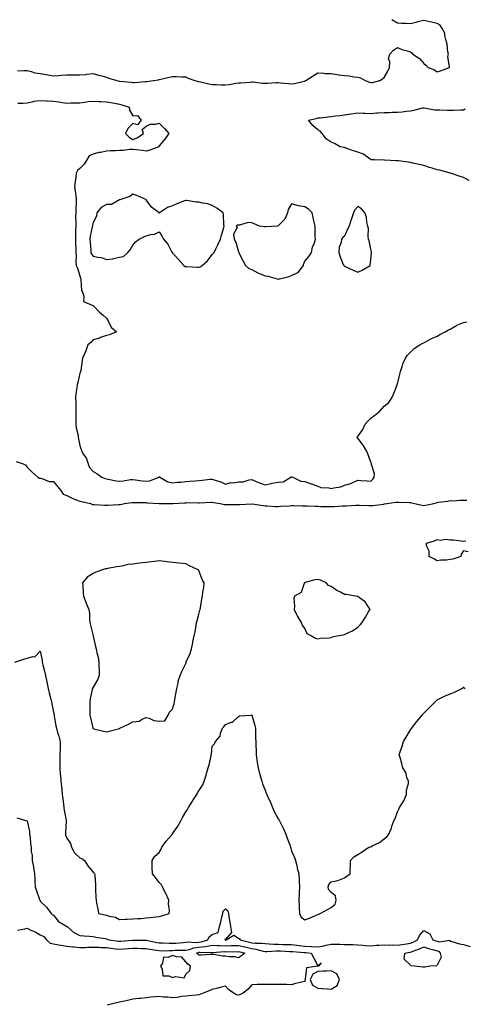
# Model space of a CAD drawing. Units: inches. Extents: x 942083 to 944723, y 7245098 to 7247738.
# Drawn here: x 943502 to 943839, y 7246993 to 7247738 of the extents above; entities that cross this region are included whole.
import ezdxf

# ---------------------------------------------------------------- set-up
doc = ezdxf.new("R2010")
doc.units = ezdxf.units.IN
doc.header["$MEASUREMENT"] = 0
doc.layers.add('Contour_94207245', color=7, linetype='Continuous', true_color=0x9d3aca)

msp = doc.modelspace()

# ---------------------------------------------------------------- linework, layer by layer
at = {"layer": 'Contour_94207245'}
for points in [[(943500.72, 7247699.25, 3229), (943505.74, 7247699.61, 3229), (943508.05, 7247699.61, 3229), (943511.07, 7247698.9, 3229), (943514.02, 7247697.89, 3229), (943518.05, 7247697.19, 3229), (943522.59, 7247696.46, 3229), (943523.7, 7247696.27, 3229), (943528.05, 7247695.54, 3229), (943532.03, 7247695.9, 3229), (943533.96, 7247696.01, 3229), (943538.05, 7247696.41, 3229), (943542.44, 7247696.31, 3229), (943543.69, 7247696.28, 3229), (943548.05, 7247696.18, 3229), (943552.79, 7247696.66, 3229), (943553.3, 7247696.67, 3229), (943558.05, 7247697.22, 3229), (943562.15, 7247696.02, 3229), (943564.56, 7247695.41, 3229), (943568.05, 7247694.44, 3229), (943569.95, 7247693.82, 3229), (943575.82, 7247691.92, 3229), (943577.68, 7247691.55, 3229), (943578.05, 7247691.46, 3229), (943578.58, 7247691.39, 3229), (943586.86, 7247690.73, 3229), (943588.05, 7247690.52, 3229), (943589.37, 7247690.6, 3229), (943597.39, 7247691.26, 3229), (943598.05, 7247691.3, 3229), (943598.64, 7247691.33, 3229), (943603.63, 7247691.92, 3229), (943607.38, 7247692.59, 3229), (943608.05, 7247692.8, 3229), (943609.18, 7247693.05, 3229), (943615.53, 7247694.44, 3229), (943618.05, 7247695, 3229), (943621.03, 7247694.9, 3229), (943625.18, 7247694.79, 3229), (943628.05, 7247694.68, 3229), (943629.99, 7247693.86, 3229), (943634.96, 7247691.92, 3229), (943637.38, 7247691.25, 3229), (943638.05, 7247691.12, 3229), (943639.08, 7247690.89, 3229), (943645.59, 7247689.46, 3229), (943648.05, 7247688.92, 3229), (943651.09, 7247688.88, 3229), (943654.93, 7247688.8, 3229), (943658.05, 7247688.79, 3229), (943660.88, 7247689.09, 3229), (943666.01, 7247689.88, 3229), (943668.05, 7247690.11, 3229), (943669.73, 7247690.24, 3229), (943676.98, 7247690.85, 3229), (943678.05, 7247690.92, 3229), (943679.09, 7247690.88, 3229), (943686.19, 7247690.06, 3229), (943688.05, 7247689.98, 3229), (943689.93, 7247690.04, 3229), (943696.5, 7247690.37, 3229), (943698.05, 7247690.43, 3229), (943699.71, 7247690.26, 3229), (943705.76, 7247689.63, 3229), (943708.05, 7247689.41, 3229), (943710.23, 7247689.74, 3229), (943717.6, 7247691.47, 3229), (943718.05, 7247691.55, 3229), (943718.3, 7247691.67, 3229), (943718.84, 7247691.92, 3229), (943724.33, 7247695.64, 3229), (943728.05, 7247697.73, 3229), (943732.35, 7247697.62, 3229), (943733.52, 7247697.39, 3229), (943738.05, 7247697.31, 3229), (943742.58, 7247696.45, 3229), (943743.56, 7247696.41, 3229), (943748.05, 7247695.75, 3229), (943751.67, 7247695.54, 3229), (943755.31, 7247694.66, 3229), (943758.05, 7247694.43, 3229), (943760.1, 7247693.97, 3229), (943763.6, 7247691.92, 3229), (943766.99, 7247690.86, 3229), (943768.05, 7247690.54, 3229), (943769.37, 7247690.6, 3229), (943774.82, 7247691.92, 3229), (943776.79, 7247693.18, 3229), (943778.05, 7247694.38, 3229), (943780.91, 7247699.06, 3229), (943781.99, 7247701.92, 3229), (943782.34, 7247706.21, 3229), (943781.28, 7247708.69, 3229), (943782.3, 7247711.92, 3229), (943785.09, 7247714.88, 3229), (943788.05, 7247716.84, 3229), (943791.47, 7247715.34, 3229), (943795.5, 7247714.47, 3229), (943798.05, 7247713.67, 3229), (943799, 7247712.87, 3229), (943799.78, 7247711.92, 3229), (943804.68, 7247708.55, 3229), (943808.05, 7247704.8, 3229), (943809.68, 7247703.55, 3229), (943811.34, 7247701.92, 3229), (943816.17, 7247700.04, 3229), (943818.05, 7247698.6, 3229), (943820.74, 7247699.23, 3229), (943827.36, 7247701.92, 3229), (943827.58, 7247702.39, 3229), (943826.3, 7247710.17, 3229), (943826.62, 7247711.92, 3229), (943826.23, 7247713.74, 3229), (943825.63, 7247719.5, 3229), (943824.92, 7247721.92, 3229), (943823.86, 7247726.11, 3229), (943823.84, 7247727.71, 3229), (943821.75, 7247731.92, 3229), (943820.24, 7247734.11, 3229), (943818.05, 7247735.01, 3229), (943813.95, 7247736.02, 3229), (943812.63, 7247736.5, 3229), (943808.05, 7247737.29, 3229), (943803.54, 7247736.43, 3229), (943802.05, 7247735.92, 3229), (943798.05, 7247734.92, 3229), (943794.76, 7247735.21, 3229), (943791.19, 7247735.06, 3229), (943788.05, 7247735.42, 3229), (943783.95, 7247737.82, 3229), (943783.89, 7247738, 3229)], [(943500.99, 7247674.86, 3228), (943505.05, 7247674.92, 3228), (943508.05, 7247675.04, 3228), (943511.93, 7247675.8, 3228), (943513.55, 7247676.42, 3228), (943518.05, 7247676.96, 3228), (943522.86, 7247676.73, 3228), (943523.27, 7247676.7, 3228), (943528.05, 7247676.44, 3228), (943532.02, 7247675.89, 3228), (943534.52, 7247675.45, 3228), (943538.05, 7247674.92, 3228), (943541.12, 7247674.99, 3228), (943544.96, 7247675.01, 3228), (943548.05, 7247675.07, 3228), (943551.65, 7247675.52, 3228), (943553.98, 7247675.99, 3228), (943558.05, 7247676.41, 3228), (943562.27, 7247676.14, 3228), (943563.89, 7247676.08, 3228), (943568.05, 7247675.82, 3228), (943571.37, 7247675.24, 3228), (943575.4, 7247674.57, 3228), (943578.05, 7247674.12, 3228), (943579.84, 7247673.71, 3228), (943585.29, 7247671.92, 3228), (943585.6, 7247669.47, 3228), (943588.05, 7247665.39, 3228), (943591.59, 7247665.46, 3228), (943594.38, 7247661.92, 3228), (943591.44, 7247658.53, 3228), (943588.05, 7247659.47, 3228), (943584.29, 7247655.68, 3228), (943582.41, 7247651.92, 3228), (943585.2, 7247649.07, 3228), (943588.05, 7247647.43, 3228), (943591.29, 7247648.68, 3228), (943596.13, 7247651.92, 3228), (943595.01, 7247654.96, 3228), (943598.05, 7247657.51, 3228), (943601.1, 7247658.87, 3228), (943605.14, 7247659.01, 3228), (943608.05, 7247659.72, 3228), (943611.93, 7247655.8, 3228), (943615.21, 7247651.92, 3228), (943612.27, 7247647.7, 3228), (943608.05, 7247642.65, 3228), (943607.7, 7247642.27, 3228), (943607.78, 7247641.92, 3228), (943600.79, 7247639.18, 3228), (943598.05, 7247638.65, 3228), (943595.24, 7247639.11, 3228), (943590.45, 7247639.52, 3228), (943588.05, 7247639.87, 3228), (943585.87, 7247639.74, 3228), (943580.84, 7247639.13, 3228), (943578.05, 7247639, 3228), (943574.91, 7247638.78, 3228), (943571.22, 7247638.75, 3228), (943568.05, 7247638.49, 3228), (943563.76, 7247637.63, 3228), (943562.45, 7247637.52, 3228), (943558.05, 7247636.34, 3228), (943554.92, 7247635.05, 3228), (943553.31, 7247631.92, 3228), (943551.34, 7247628.63, 3228), (943548.05, 7247625.38, 3228), (943546.17, 7247623.8, 3228), (943545.3, 7247621.92, 3228), (943544.91, 7247618.78, 3228), (943544.33, 7247615.64, 3228), (943543.94, 7247611.92, 3228), (943544.41, 7247608.28, 3228), (943544.83, 7247605.14, 3228), (943545.25, 7247601.92, 3228), (943545.23, 7247599.1, 3228), (943544.83, 7247595.14, 3228), (943544.81, 7247591.92, 3228), (943544.68, 7247588.55, 3228), (943544.95, 7247585.02, 3228), (943544.81, 7247581.92, 3228), (943544.7, 7247578.57, 3228), (943544.8, 7247575.17, 3228), (943544.68, 7247571.92, 3228), (943544.68, 7247568.55, 3228), (943544.94, 7247565.03, 3228), (943544.94, 7247561.92, 3228), (943545.07, 7247558.94, 3228), (943545.03, 7247554.94, 3228), (943545.15, 7247551.92, 3228), (943546.14, 7247550.01, 3228), (943548.05, 7247544.19, 3228), (943548.56, 7247542.43, 3228), (943548.61, 7247541.92, 3228), (943548.83, 7247541.14, 3228), (943549.23, 7247533.1, 3228), (943549.88, 7247531.92, 3228), (943551.03, 7247528.94, 3228), (943550.82, 7247524.69, 3228), (943557.29, 7247521.92, 3228), (943557.86, 7247521.73, 3228), (943558.05, 7247521.71, 3228), (943562.85, 7247516.72, 3228), (943565.85, 7247514.12, 3228), (943568.05, 7247512.18, 3228), (943568.2, 7247512.07, 3228), (943568.38, 7247511.92, 3228), (943568.9, 7247511.07, 3228), (943571.59, 7247505.46, 3228), (943575.68, 7247501.92, 3228), (943570.3, 7247499.67, 3228), (943568.05, 7247499.2, 3228), (943563.69, 7247497.56, 3228), (943562.81, 7247497.16, 3228), (943558.05, 7247495.75, 3228), (943556.17, 7247493.8, 3228), (943554.12, 7247491.92, 3228), (943552.46, 7247487.51, 3228), (943551.41, 7247485.28, 3228), (943549.94, 7247481.92, 3228), (943549.7, 7247480.27, 3228), (943548.62, 7247472.49, 3228), (943548.53, 7247471.92, 3228), (943548.41, 7247471.56, 3228), (943548.05, 7247470.61, 3228), (943546.34, 7247463.63, 3228), (943545.96, 7247461.92, 3228), (943545.75, 7247459.62, 3228), (943545.06, 7247454.91, 3228), (943544.8, 7247451.92, 3228), (943544.84, 7247448.71, 3228), (943544.92, 7247445.05, 3228), (943544.95, 7247441.92, 3228), (943544.94, 7247438.81, 3228), (943545.05, 7247434.92, 3228), (943545.04, 7247431.92, 3228), (943545.29, 7247429.16, 3228), (943546.59, 7247423.38, 3228), (943546.75, 7247421.92, 3228), (943546.99, 7247420.86, 3228), (943548.05, 7247415.92, 3228), (943548.89, 7247412.76, 3228), (943549.13, 7247411.92, 3228), (943550.84, 7247409.13, 3228), (943552.67, 7247406.54, 3228), (943554.37, 7247401.92, 3228), (943555.39, 7247399.26, 3228), (943558.05, 7247396.18, 3228), (943560.79, 7247394.66, 3228), (943564.59, 7247391.92, 3228), (943567.01, 7247390.88, 3228), (943568.05, 7247390.71, 3228), (943569.51, 7247390.46, 3228), (943575.34, 7247389.21, 3228), (943578.05, 7247388.8, 3228), (943580.95, 7247389.02, 3228), (943586.17, 7247390.05, 3228), (943588.05, 7247390.23, 3228), (943589.98, 7247389.99, 3228), (943595.2, 7247389.07, 3228), (943598.05, 7247388.77, 3228), (943600.82, 7247389.15, 3228), (943607.62, 7247391.92, 3228), (943607.84, 7247392.13, 3228), (943608.05, 7247392.13, 3228), (943608.19, 7247392.06, 3228), (943608.35, 7247391.92, 3228), (943614.6, 7247388.47, 3228), (943618.05, 7247387.71, 3228), (943621.93, 7247388.04, 3228), (943624.34, 7247388.21, 3228), (943628.05, 7247388.52, 3228), (943631.17, 7247388.8, 3228), (943635.3, 7247389.17, 3228), (943638.05, 7247389.41, 3228), (943640.34, 7247389.63, 3228), (943646.44, 7247390.31, 3228), (943648.05, 7247390.46, 3228), (943650.35, 7247389.62, 3228), (943654.54, 7247388.41, 3228), (943658.05, 7247386.73, 3228), (943662.16, 7247387.81, 3228), (943663.84, 7247387.71, 3228), (943668.05, 7247388.37, 3228), (943671.47, 7247388.5, 3228), (943676.02, 7247389.89, 3228), (943678.05, 7247390.03, 3228), (943681.25, 7247388.72, 3228), (943683.71, 7247387.58, 3228), (943688.05, 7247386.1, 3228), (943692.76, 7247387.21, 3228), (943693.4, 7247387.27, 3228), (943698.05, 7247388.14, 3228), (943701.61, 7247388.36, 3228), (943707.52, 7247391.92, 3228), (943707.86, 7247392.11, 3228), (943708.05, 7247392.23, 3228), (943708.38, 7247392.25, 3228), (943708.97, 7247391.92, 3228), (943715.12, 7247388.99, 3228), (943718.05, 7247388.67, 3228), (943723, 7247386.87, 3228), (943723.15, 7247386.82, 3228), (943728.05, 7247385.17, 3228), (943730.17, 7247384.04, 3228), (943736.14, 7247383.83, 3228), (943738.05, 7247383.32, 3228), (943739.97, 7247383.84, 3228), (943745.3, 7247384.67, 3228), (943748.05, 7247385.75, 3228), (943752.86, 7247387.11, 3228), (943753.77, 7247387.64, 3228), (943758.05, 7247389.61, 3228), (943760.55, 7247389.42, 3228), (943765.29, 7247389.16, 3228), (943768.05, 7247388.93, 3228), (943769.6, 7247390.37, 3228), (943770.58, 7247391.92, 3228), (943770.67, 7247394.54, 3228), (943768.42, 7247401.55, 3228), (943768.45, 7247401.92, 3228), (943768.48, 7247402.35, 3228), (943768.05, 7247403.38, 3228), (943765.69, 7247409.56, 3228), (943764.76, 7247411.92, 3228), (943762.29, 7247416.16, 3228), (943758.05, 7247421.36, 3228), (943757.79, 7247421.66, 3228), (943757.51, 7247421.92, 3228), (943757.75, 7247422.22, 3228), (943758.05, 7247422.59, 3228), (943761.88, 7247428.09, 3228), (943763.84, 7247431.92, 3228), (943765.72, 7247434.25, 3228), (943768.05, 7247436.55, 3228), (943771.12, 7247438.85, 3228), (943774.86, 7247441.92, 3228), (943776.37, 7247443.6, 3228), (943778.05, 7247445.52, 3228), (943781.5, 7247448.47, 3228), (943783.93, 7247451.92, 3228), (943785.22, 7247454.75, 3228), (943787.82, 7247461.69, 3228), (943787.9, 7247461.92, 3228), (943787.93, 7247462.04, 3228), (943788.05, 7247462.46, 3228), (943790.03, 7247469.94, 3228), (943790.5, 7247471.92, 3228), (943791.76, 7247475.63, 3228), (943792.31, 7247477.66, 3228), (943794.1, 7247481.92, 3228), (943795.64, 7247484.33, 3228), (943798.05, 7247486.46, 3228), (943800.76, 7247489.21, 3228), (943804.95, 7247491.92, 3228), (943806.85, 7247493.12, 3228), (943808.05, 7247493.6, 3228), (943811.72, 7247495.59, 3228), (943813.39, 7247496.58, 3228), (943818.05, 7247498.69, 3228), (943820.12, 7247499.85, 3228), (943824.22, 7247501.92, 3228), (943826.67, 7247503.3, 3228), (943828.05, 7247504, 3228), (943832.67, 7247506.54, 3228), (943833.14, 7247506.83, 3228), (943838.05, 7247508.89, 3228), (943840.57, 7247509.4, 3228)], [(943842.45, 7247616.32, 3228), (943838.05, 7247618.62, 3228), (943835.56, 7247619.43, 3228), (943828.22, 7247621.92, 3228), (943828.11, 7247621.98, 3228), (943828.05, 7247621.98, 3228), (943827.97, 7247622, 3228), (943820.21, 7247624.08, 3228), (943818.05, 7247624.46, 3228), (943814.37, 7247625.6, 3228), (943812.33, 7247626.2, 3228), (943808.05, 7247627.58, 3228), (943804.65, 7247628.52, 3228), (943800.68, 7247629.29, 3228), (943798.05, 7247629.93, 3228), (943796.27, 7247630.14, 3228), (943788.81, 7247631.16, 3228), (943788.05, 7247631.26, 3228), (943787.41, 7247631.28, 3228), (943778.26, 7247631.71, 3228), (943778.05, 7247631.72, 3228), (943777.87, 7247631.74, 3228), (943770.63, 7247631.92, 3228), (943768.23, 7247632.1, 3228), (943768.05, 7247632.16, 3228), (943767.42, 7247632.55, 3228), (943762.35, 7247636.22, 3228), (943758.05, 7247637.71, 3228), (943754.96, 7247638.83, 3228), (943749.05, 7247640.92, 3228), (943748.05, 7247641.28, 3228), (943747.56, 7247641.43, 3228), (943744.89, 7247641.92, 3228), (943740.43, 7247644.3, 3228), (943738.05, 7247645.34, 3228), (943734.1, 7247647.97, 3228), (943731.12, 7247651.92, 3228), (943729.7, 7247653.57, 3228), (943728.05, 7247654.8, 3228), (943724.07, 7247657.94, 3228), (943720.84, 7247661.92, 3228), (943726.74, 7247663.23, 3228), (943728.05, 7247663.63, 3228), (943729.94, 7247663.81, 3228), (943735.46, 7247664.51, 3228), (943738.05, 7247664.75, 3228), (943741.28, 7247665.15, 3228), (943744.51, 7247665.46, 3228), (943748.05, 7247665.92, 3228), (943752.93, 7247666.8, 3228), (943753.13, 7247666.84, 3228), (943758.05, 7247667.66, 3228), (943762.58, 7247667.39, 3228), (943763.41, 7247667.28, 3228), (943768.05, 7247667.05, 3228), (943772.51, 7247667.46, 3228), (943773.62, 7247667.49, 3228), (943778.05, 7247667.86, 3228), (943782.1, 7247667.87, 3228), (943784.09, 7247667.96, 3228), (943788.05, 7247667.96, 3228), (943791.71, 7247668.26, 3228), (943794.83, 7247668.7, 3228), (943798.05, 7247668.99, 3228), (943800.51, 7247669.46, 3228), (943807.35, 7247671.22, 3228), (943808.05, 7247671.36, 3228), (943808.63, 7247671.34, 3228), (943816.06, 7247669.93, 3228), (943818.05, 7247669.88, 3228), (943820.22, 7247669.75, 3228), (943825.77, 7247669.64, 3228), (943828.05, 7247669.49, 3228), (943830.48, 7247669.49, 3228), (943836.06, 7247669.93, 3228), (943838.05, 7247669.93, 3228), (943839.45, 7247670.52, 3228)], [(943499.79, 7247403.66, 3227), (943505.11, 7247401.92, 3227), (943507.05, 7247400.92, 3227), (943508.05, 7247399.59, 3227), (943511.85, 7247395.72, 3227), (943516.27, 7247391.92, 3227), (943517.34, 7247391.21, 3227), (943518.05, 7247391.25, 3227), (943518.72, 7247391.25, 3227), (943524.82, 7247388.69, 3227), (943528.05, 7247388.7, 3227), (943530.97, 7247384.84, 3227), (943533.54, 7247381.92, 3227), (943535.27, 7247379.14, 3227), (943538.05, 7247378.04, 3227), (943542.09, 7247375.96, 3227), (943545.09, 7247374.88, 3227), (943548.05, 7247373.64, 3227), (943549.55, 7247373.42, 3227), (943555.98, 7247371.92, 3227), (943557.42, 7247371.3, 3227), (943558.05, 7247371.23, 3227), (943558.74, 7247371.23, 3227), (943566.92, 7247370.79, 3227), (943568.05, 7247370.8, 3227), (943569.13, 7247370.84, 3227), (943577.27, 7247371.14, 3227), (943578.05, 7247371.17, 3227), (943578.67, 7247371.3, 3227), (943581.65, 7247371.92, 3227), (943587.2, 7247372.77, 3227), (943588.05, 7247372.82, 3227), (943588.93, 7247372.8, 3227), (943597.29, 7247372.68, 3227), (943598.05, 7247372.66, 3227), (943598.75, 7247372.62, 3227), (943607.99, 7247371.98, 3227), (943608.11, 7247371.98, 3227), (943617.92, 7247372.05, 3227), (943618.18, 7247372.05, 3227), (943627.39, 7247372.58, 3227), (943628.05, 7247372.62, 3227), (943628.77, 7247372.64, 3227), (943637.6, 7247372.37, 3227), (943638.05, 7247372.38, 3227), (943638.54, 7247372.41, 3227), (943646.98, 7247372.99, 3227), (943648.05, 7247373.07, 3227), (943648.93, 7247372.8, 3227), (943654.09, 7247371.92, 3227), (943657.41, 7247371.28, 3227), (943658.05, 7247371.21, 3227), (943658.74, 7247371.23, 3227), (943667.35, 7247371.22, 3227), (943668.05, 7247371.24, 3227), (943668.71, 7247371.26, 3227), (943677.9, 7247371.77, 3227), (943678.05, 7247371.77, 3227), (943678.21, 7247371.76, 3227), (943686.55, 7247370.42, 3227), (943688.05, 7247370.29, 3227), (943689.69, 7247370.28, 3227), (943695.94, 7247369.81, 3227), (943698.05, 7247369.8, 3227), (943700.05, 7247369.92, 3227), (943706.43, 7247370.3, 3227), (943708.05, 7247370.39, 3227), (943709.57, 7247370.4, 3227), (943716.31, 7247370.18, 3227), (943718.05, 7247370.19, 3227), (943719.82, 7247370.15, 3227), (943726.02, 7247369.89, 3227), (943728.05, 7247369.85, 3227), (943730.13, 7247369.84, 3227), (943735.89, 7247369.76, 3227), (943738.05, 7247369.74, 3227), (943740.15, 7247369.82, 3227), (943746.24, 7247370.11, 3227), (943748.05, 7247370.19, 3227), (943749.71, 7247370.26, 3227), (943756.76, 7247370.63, 3227), (943758.05, 7247370.69, 3227), (943759.36, 7247370.61, 3227), (943766.58, 7247370.45, 3227), (943768.05, 7247370.36, 3227), (943769.51, 7247370.46, 3227), (943777.73, 7247371.6, 3227), (943778.05, 7247371.63, 3227), (943778.32, 7247371.65, 3227), (943780.32, 7247371.92, 3227), (943786.91, 7247373.06, 3227), (943788.05, 7247373.05, 3227), (943789.24, 7247373.11, 3227), (943797.34, 7247372.63, 3227), (943798.05, 7247372.68, 3227), (943798.73, 7247372.6, 3227), (943800.94, 7247371.92, 3227), (943806.88, 7247370.75, 3227), (943808.05, 7247370.54, 3227), (943809.31, 7247370.66, 3227), (943815.68, 7247371.92, 3227), (943817.44, 7247372.53, 3227), (943818.05, 7247372.72, 3227), (943819.01, 7247372.88, 3227), (943826.17, 7247373.8, 3227), (943828.05, 7247374.14, 3227), (943830.24, 7247374.11, 3227), (943835.34, 7247374.63, 3227), (943838.05, 7247374.6, 3227), (943840.54, 7247374.41, 3227)], [(943841.59, 7247335.46, 3226), (943838.05, 7247336.16, 3226), (943836.19, 7247333.78, 3226), (943836.04, 7247331.92, 3226), (943830.01, 7247329.96, 3226), (943828.05, 7247329.52, 3226), (943825.34, 7247329.21, 3226), (943820.83, 7247329.14, 3226), (943818.05, 7247328.71, 3226), (943816.13, 7247330, 3226), (943812.11, 7247331.92, 3226), (943812.18, 7247336.05, 3226), (943810.09, 7247339.88, 3226), (943810.15, 7247341.92, 3226), (943816.26, 7247343.71, 3226), (943818.05, 7247344.83, 3226), (943820.5, 7247344.37, 3226), (943825.07, 7247344.9, 3226), (943828.05, 7247344.56, 3226), (943830.53, 7247344.4, 3226), (943836.26, 7247343.71, 3226), (943838.05, 7247343.59, 3226), (943839.83, 7247343.7, 3226)], [(943498.71, 7247251.92, 3226), (943505.68, 7247254.29, 3226), (943508.05, 7247254.91, 3226), (943512.3, 7247256.17, 3226), (943513.93, 7247256.04, 3226), (943518.05, 7247260.17, 3226), (943519.55, 7247253.42, 3226), (943519.51, 7247251.92, 3226), (943519.92, 7247250.05, 3226), (943521.26, 7247245.13, 3226), (943521.89, 7247241.92, 3226), (943522.98, 7247236.99, 3226), (943523.01, 7247236.88, 3226), (943524.03, 7247231.92, 3226), (943524.85, 7247228.72, 3226), (943525.96, 7247224.01, 3226), (943526.49, 7247221.92, 3226), (943526.69, 7247220.56, 3226), (943528.05, 7247214.22, 3226), (943528.44, 7247212.31, 3226), (943528.5, 7247211.92, 3226), (943528.62, 7247211.35, 3226), (943529.87, 7247203.74, 3226), (943530.31, 7247201.92, 3226), (943531.19, 7247198.78, 3226), (943532.15, 7247196.02, 3226), (943533.1, 7247191.92, 3226), (943533, 7247186.97, 3226), (943532.97, 7247186.84, 3226), (943532.84, 7247181.92, 3226), (943532.74, 7247177.23, 3226), (943532.84, 7247176.71, 3226), (943532.79, 7247171.92, 3226), (943533.19, 7247167.06, 3226), (943533.22, 7247166.75, 3226), (943533.62, 7247161.92, 3226), (943534.12, 7247157.99, 3226), (943534.23, 7247155.74, 3226), (943534.66, 7247151.92, 3226), (943535.02, 7247148.89, 3226), (943535.64, 7247144.33, 3226), (943535.93, 7247141.92, 3226), (943536.17, 7247140.05, 3226), (943537.68, 7247132.29, 3226), (943537.73, 7247131.92, 3226), (943537.74, 7247131.61, 3226), (943537.12, 7247122.85, 3226), (943537.14, 7247121.92, 3226), (943537.18, 7247121.05, 3226), (943538.05, 7247118.87, 3226), (943540.91, 7247114.78, 3226), (943541.59, 7247111.92, 3226), (943543.9, 7247107.77, 3226), (943548.05, 7247103.85, 3226), (943549.53, 7247103.4, 3226), (943551.43, 7247101.92, 3226), (943553.96, 7247097.83, 3226), (943558.05, 7247093, 3226), (943558.76, 7247092.63, 3226), (943559.17, 7247091.92, 3226), (943559.23, 7247090.74, 3226), (943559.72, 7247083.59, 3226), (943559.81, 7247081.92, 3226), (943559.89, 7247080.08, 3226), (943560.14, 7247074.01, 3226), (943560.22, 7247071.92, 3226), (943560.62, 7247069.35, 3226), (943561.58, 7247065.45, 3226), (943562.03, 7247061.92, 3226), (943566.97, 7247060.84, 3226), (943568.05, 7247060.47, 3226), (943570.2, 7247059.77, 3226), (943575.05, 7247058.92, 3226), (943578.05, 7247057.38, 3226), (943582.42, 7247057.55, 3226), (943583.71, 7247057.58, 3226), (943588.05, 7247057.75, 3226), (943591.89, 7247058.08, 3226), (943594.26, 7247058.13, 3226), (943598.05, 7247058.42, 3226), (943601.25, 7247058.72, 3226), (943605.4, 7247059.27, 3226), (943608.05, 7247059.54, 3226), (943609.99, 7247059.98, 3226), (943615.45, 7247061.92, 3226), (943615.7, 7247064.27, 3226), (943615.07, 7247068.94, 3226), (943615.28, 7247071.92, 3226), (943612.98, 7247076.85, 3226), (943612.86, 7247077.11, 3226), (943610.57, 7247081.92, 3226), (943609.69, 7247083.56, 3226), (943608.05, 7247085.31, 3226), (943605.17, 7247089.04, 3226), (943602.86, 7247091.92, 3226), (943602.78, 7247096.65, 3226), (943602.66, 7247097.31, 3226), (943602.58, 7247101.92, 3226), (943604.71, 7247105.26, 3226), (943608.05, 7247107.92, 3226), (943609.46, 7247110.51, 3226), (943609.93, 7247111.92, 3226), (943613.35, 7247116.62, 3226), (943617.52, 7247121.39, 3226), (943617.97, 7247121.92, 3226), (943618.01, 7247121.96, 3226), (943618.05, 7247121.99, 3226), (943622.01, 7247127.96, 3226), (943624.36, 7247131.92, 3226), (943625.52, 7247134.45, 3226), (943628.05, 7247138.64, 3226), (943629.4, 7247140.57, 3226), (943630.16, 7247141.92, 3226), (943633.13, 7247146.84, 3226), (943633.39, 7247147.26, 3226), (943636.35, 7247151.92, 3226), (943636.97, 7247153, 3226), (943638.05, 7247154.65, 3226), (943640.91, 7247159.06, 3226), (943642.04, 7247161.92, 3226), (943643.44, 7247166.53, 3226), (943643.79, 7247167.66, 3226), (943645.09, 7247171.92, 3226), (943645.66, 7247174.31, 3226), (943647.16, 7247181.03, 3226), (943647.37, 7247181.92, 3226), (943647.5, 7247182.47, 3226), (943648.05, 7247188.5, 3226), (943649.74, 7247190.23, 3226), (943650.6, 7247191.92, 3226), (943653.95, 7247196.02, 3226), (943654.28, 7247198.15, 3226), (943655.72, 7247201.92, 3226), (943656.94, 7247203.03, 3226), (943658.05, 7247204.75, 3226), (943662.71, 7247206.58, 3226), (943663.29, 7247206.68, 3226), (943668.05, 7247210.74, 3226), (943668.71, 7247211.26, 3226), (943676.94, 7247211.92, 3226), (943677.97, 7247212, 3226), (943678.05, 7247212.02, 3226), (943678.07, 7247211.94, 3226), (943678.07, 7247211.9, 3226), (943680.19, 7247204.06, 3226), (943680.67, 7247201.92, 3226), (943680.79, 7247199.18, 3226), (943680.91, 7247194.78, 3226), (943681.06, 7247191.92, 3226), (943681.05, 7247188.92, 3226), (943681.22, 7247185.09, 3226), (943681.22, 7247181.92, 3226), (943681.82, 7247178.15, 3226), (943682.13, 7247176, 3226), (943682.81, 7247171.92, 3226), (943683.86, 7247167.73, 3226), (943684.65, 7247165.32, 3226), (943685.61, 7247161.92, 3226), (943686.15, 7247160.02, 3226), (943688.05, 7247155.18, 3226), (943688.91, 7247152.78, 3226), (943689.28, 7247151.92, 3226), (943690.24, 7247149.73, 3226), (943692.09, 7247145.96, 3226), (943693.57, 7247141.92, 3226), (943695.03, 7247138.9, 3226), (943698.05, 7247133.45, 3226), (943698.62, 7247132.49, 3226), (943698.83, 7247131.92, 3226), (943699.57, 7247130.4, 3226), (943701.9, 7247125.77, 3226), (943703.7, 7247121.92, 3226), (943704.84, 7247118.71, 3226), (943706.89, 7247113.08, 3226), (943707.3, 7247111.92, 3226), (943707.44, 7247111.31, 3226), (943708.05, 7247109.04, 3226), (943710.25, 7247104.12, 3226), (943710.95, 7247101.92, 3226), (943711.94, 7247098.03, 3226), (943712.29, 7247096.16, 3226), (943713.57, 7247091.92, 3226), (943713.72, 7247087.59, 3226), (943713.85, 7247086.12, 3226), (943714.02, 7247081.92, 3226), (943713.9, 7247077.77, 3226), (943713.69, 7247076.28, 3226), (943713.6, 7247071.92, 3226), (943713.8, 7247067.67, 3226), (943713.76, 7247066.21, 3226), (943713.95, 7247061.92, 3226), (943715.2, 7247059.07, 3226), (943718.05, 7247056.92, 3226), (943721.6, 7247058.37, 3226), (943726.62, 7247060.49, 3226), (943728.05, 7247061.09, 3226), (943728.61, 7247061.36, 3226), (943729.75, 7247061.92, 3226), (943735.12, 7247064.85, 3226), (943738.05, 7247066.28, 3226), (943741.02, 7247068.95, 3226), (943741.91, 7247071.92, 3226), (943741.33, 7247075.2, 3226), (943738.05, 7247077.77, 3226), (943736.1, 7247079.97, 3226), (943735.74, 7247081.92, 3226), (943736.19, 7247083.78, 3226), (943738.05, 7247085.7, 3226), (943742.98, 7247086.85, 3226), (943743.11, 7247086.86, 3226), (943748.05, 7247088.68, 3226), (943749.95, 7247090.02, 3226), (943752.28, 7247091.92, 3226), (943752.42, 7247096.29, 3226), (943752.58, 7247097.39, 3226), (943752.67, 7247101.92, 3226), (943755.24, 7247104.73, 3226), (943758.05, 7247106.41, 3226), (943761.39, 7247108.58, 3226), (943766.53, 7247111.92, 3226), (943767.72, 7247112.25, 3226), (943768.05, 7247112.37, 3226), (943769.06, 7247112.93, 3226), (943774.45, 7247115.52, 3226), (943778.05, 7247118.27, 3226), (943780.17, 7247119.8, 3226), (943781.5, 7247121.92, 3226), (943783.56, 7247126.41, 3226), (943783.96, 7247127.83, 3226), (943785.41, 7247131.92, 3226), (943786.38, 7247133.59, 3226), (943788.05, 7247138.72, 3226), (943789.1, 7247140.87, 3226), (943789.69, 7247141.92, 3226), (943792.51, 7247146.38, 3226), (943792.96, 7247147.01, 3226), (943794.92, 7247151.92, 3226), (943794.91, 7247155.06, 3226), (943796.37, 7247160.24, 3226), (943796.37, 7247161.92, 3226), (943795.34, 7247164.63, 3226), (943794.53, 7247168.4, 3226), (943792.28, 7247171.92, 3226), (943791.39, 7247175.26, 3226), (943790.1, 7247179.87, 3226), (943789.54, 7247181.92, 3226), (943790.2, 7247184.07, 3226), (943791.62, 7247188.35, 3226), (943792.65, 7247191.92, 3226), (943794.76, 7247195.21, 3226), (943798.05, 7247200.79, 3226), (943798.57, 7247201.4, 3226), (943798.94, 7247201.92, 3226), (943801.83, 7247205.7, 3226), (943802.88, 7247207.09, 3226), (943806.7, 7247211.92, 3226), (943807.28, 7247212.69, 3226), (943808.05, 7247213.49, 3226), (943812.26, 7247217.71, 3226), (943816.64, 7247221.92, 3226), (943817.32, 7247222.65, 3226), (943818.05, 7247223.36, 3226), (943820.8, 7247224.67, 3226), (943823.82, 7247226.15, 3226), (943828.05, 7247228.09, 3226), (943830.87, 7247229.1, 3226), (943836.76, 7247231.92, 3226), (943837.45, 7247232.52, 3226), (943838.05, 7247233.13, 3226), (943838.64, 7247232.51, 3226), (943839.31, 7247231.92, 3226)], [(943500.32, 7247134.19, 3225), (943507.78, 7247131.92, 3225), (943507.99, 7247131.86, 3225), (943508.05, 7247131.82, 3225), (943509.88, 7247123.75, 3225), (943510, 7247121.92, 3225), (943510.3, 7247119.67, 3225), (943510.65, 7247114.52, 3225), (943511.04, 7247111.92, 3225), (943511.17, 7247108.8, 3225), (943511.85, 7247105.72, 3225), (943511.98, 7247101.92, 3225), (943512.83, 7247097.14, 3225), (943512.93, 7247096.8, 3225), (943513.6, 7247091.92, 3225), (943513.91, 7247087.78, 3225), (943513.88, 7247086.09, 3225), (943514.14, 7247081.92, 3225), (943515.17, 7247079.04, 3225), (943517.57, 7247072.4, 3225), (943517.75, 7247071.92, 3225), (943517.84, 7247071.71, 3225), (943518.05, 7247071.2, 3225), (943522.86, 7247066.73, 3225), (943526.3, 7247061.92, 3225), (943527.14, 7247061.01, 3225), (943528.05, 7247060.46, 3225), (943531.87, 7247055.74, 3225), (943537.48, 7247052.49, 3225), (943538.05, 7247052.11, 3225), (943538.18, 7247052.05, 3225), (943538.42, 7247051.92, 3225), (943543.48, 7247047.35, 3225), (943548.05, 7247045.16, 3225), (943550.96, 7247044.83, 3225), (943555.19, 7247044.78, 3225), (943558.05, 7247044.52, 3225), (943559.99, 7247043.86, 3225), (943567.09, 7247042.88, 3225), (943568.05, 7247042.64, 3225), (943568.56, 7247042.43, 3225), (943570, 7247041.92, 3225), (943577.1, 7247040.97, 3225), (943578.05, 7247040.85, 3225), (943579.05, 7247040.92, 3225), (943587.77, 7247041.64, 3225), (943588.05, 7247041.66, 3225), (943588.31, 7247041.66, 3225), (943597.8, 7247041.67, 3225), (943598.05, 7247041.67, 3225), (943598.37, 7247041.6, 3225), (943606.08, 7247039.95, 3225), (943608.05, 7247039.6, 3225), (943610.39, 7247039.58, 3225), (943615.45, 7247039.32, 3225), (943618.05, 7247039.3, 3225), (943620.55, 7247039.42, 3225), (943626.04, 7247039.91, 3225), (943628.05, 7247040.02, 3225), (943629.66, 7247040.31, 3225), (943636.05, 7247039.92, 3225), (943638.05, 7247040.16, 3225), (943639.62, 7247040.35, 3225), (943644.76, 7247041.92, 3225), (943645.86, 7247044.11, 3225), (943648.05, 7247045.96, 3225), (943652.5, 7247047.47, 3225), (943653.55, 7247051.92, 3225), (943654.49, 7247055.48, 3225), (943655.3, 7247059.17, 3225), (943655.97, 7247061.92, 3225), (943656.26, 7247063.71, 3225), (943658.05, 7247065.35, 3225), (943659.94, 7247063.81, 3225), (943660.27, 7247061.92, 3225), (943660.62, 7247059.35, 3225), (943661.45, 7247055.32, 3225), (943661.85, 7247051.92, 3225), (943662.59, 7247047.38, 3225), (943658.05, 7247042.05, 3225), (943657.66, 7247042.31, 3225), (943657.9, 7247041.92, 3225), (943658.03, 7247041.9, 3225), (943658.05, 7247041.9, 3225), (943658.07, 7247041.9, 3225), (943658.55, 7247041.92, 3225), (943664.51, 7247045.46, 3225), (943668.05, 7247043.22, 3225), (943668.81, 7247042.68, 3225), (943669.22, 7247041.92, 3225), (943676.25, 7247040.12, 3225), (943678.05, 7247039.71, 3225), (943680.56, 7247039.41, 3225), (943685.54, 7247039.41, 3225), (943688.05, 7247039.02, 3225), (943691.01, 7247038.96, 3225), (943694.75, 7247038.62, 3225), (943698.05, 7247038.56, 3225), (943701.52, 7247038.45, 3225), (943704.52, 7247038.39, 3225), (943708.05, 7247038.28, 3225), (943712.1, 7247037.87, 3225), (943713.77, 7247037.64, 3225), (943718.05, 7247037.23, 3225), (943723.03, 7247036.94, 3225), (943723.07, 7247036.94, 3225), (943728.05, 7247036.62, 3225), (943732.51, 7247037.46, 3225), (943733.92, 7247037.79, 3225), (943738.05, 7247038.63, 3225), (943741.47, 7247038.5, 3225), (943744.69, 7247038.56, 3225), (943748.05, 7247038.41, 3225), (943751.64, 7247038.33, 3225), (943754.46, 7247038.33, 3225), (943758.05, 7247038.24, 3225), (943762.04, 7247037.93, 3225), (943763.85, 7247037.72, 3225), (943768.05, 7247037.41, 3225), (943772.22, 7247037.75, 3225), (943773.95, 7247037.82, 3225), (943778.05, 7247038.13, 3225), (943782.02, 7247037.95, 3225), (943784.14, 7247038.01, 3225), (943788.05, 7247037.8, 3225), (943791.62, 7247038.35, 3225), (943794.98, 7247038.85, 3225), (943798.05, 7247039.32, 3225), (943799.89, 7247040.08, 3225), (943803.26, 7247041.92, 3225), (943804.82, 7247045.15, 3225), (943808.05, 7247048.95, 3225), (943812.52, 7247046.39, 3225), (943814.99, 7247041.92, 3225), (943817.19, 7247041.06, 3225), (943818.05, 7247040.8, 3225), (943819.68, 7247040.29, 3225), (943827.72, 7247041.59, 3225), (943828.05, 7247041.01, 3225), (943829.22, 7247040.75, 3225), (943834.97, 7247038.84, 3225), (943838.05, 7247038.33, 3225), (943843, 7247036.87, 3225)], [(943500.72, 7247049.25, 3224), (943506.37, 7247050.24, 3224), (943508.05, 7247050.6, 3224), (943510.48, 7247049.49, 3224), (943514.17, 7247048.04, 3224), (943518.05, 7247045.76, 3224), (943520.67, 7247044.54, 3224), (943522.66, 7247041.92, 3224), (943525.49, 7247039.36, 3224), (943528.05, 7247038.76, 3224), (943531.8, 7247038.17, 3224), (943533.9, 7247037.77, 3224), (943538.05, 7247037.17, 3224), (943542.79, 7247036.66, 3224), (943543.42, 7247036.55, 3224), (943548.05, 7247035.99, 3224), (943552.29, 7247036.16, 3224), (943553.69, 7247036.28, 3224), (943558.05, 7247036.44, 3224), (943562.39, 7247036.26, 3224), (943563.76, 7247036.21, 3224), (943568.05, 7247036.03, 3224), (943571.68, 7247035.55, 3224), (943574.81, 7247035.16, 3224), (943578.05, 7247034.73, 3224), (943581.11, 7247034.98, 3224), (943584.72, 7247035.25, 3224), (943588.05, 7247035.51, 3224), (943591.62, 7247035.49, 3224), (943594.51, 7247035.46, 3224), (943598.05, 7247035.45, 3224), (943601.01, 7247034.88, 3224), (943605.85, 7247034.12, 3224), (943608.05, 7247033.72, 3224), (943609.83, 7247033.7, 3224), (943616.06, 7247033.91, 3224), (943618.05, 7247033.89, 3224), (943620.13, 7247034, 3224), (943625.9, 7247034.07, 3224), (943628.05, 7247034.18, 3224), (943630.8, 7247034.67, 3224), (943634.13, 7247035.84, 3224), (943638.05, 7247036.3, 3224), (943643.04, 7247036.91, 3224), (943643.06, 7247036.91, 3224), (943648.05, 7247037.76, 3224), (943652.32, 7247037.65, 3224), (943653.64, 7247037.51, 3224), (943658.05, 7247037.42, 3224), (943662.48, 7247037.49, 3224), (943663.65, 7247037.52, 3224), (943668.05, 7247037.58, 3224), (943672.62, 7247036.49, 3224), (943673.72, 7247036.25, 3224), (943678.05, 7247035.24, 3224), (943681.02, 7247034.89, 3224), (943686.58, 7247033.39, 3224), (943688.05, 7247033.16, 3224), (943689.27, 7247033.14, 3224), (943696.44, 7247033.53, 3224), (943698.05, 7247033.5, 3224), (943699.58, 7247033.45, 3224), (943706.83, 7247033.14, 3224), (943708.05, 7247033.1, 3224), (943709.12, 7247032.99, 3224), (943717.53, 7247032.44, 3224), (943718.05, 7247032.39, 3224), (943718.49, 7247032.36, 3224), (943722.79, 7247031.92, 3224), (943724.62, 7247028.49, 3224), (943728.05, 7247022.35, 3224), (943730.55, 7247024.42, 3224), (943728.52, 7247021.92, 3224), (943728.07, 7247021.9, 3224), (943728.05, 7247021.9, 3224), (943728.01, 7247021.88, 3224), (943719.36, 7247020.61, 3224), (943718.32, 7247012.19, 3224), (943718.18, 7247011.92, 3224), (943718.26, 7247011.71, 3224), (943718.05, 7247010.36, 3224), (943715.93, 7247009.8, 3224), (943711.06, 7247008.91, 3224), (943708.05, 7247007.92, 3224), (943704.18, 7247008.05, 3224), (943701.96, 7247008.01, 3224), (943698.05, 7247008.13, 3224), (943694.27, 7247008.14, 3224), (943691.86, 7247008.11, 3224), (943688.05, 7247008.12, 3224), (943684.18, 7247008.05, 3224), (943681.98, 7247007.99, 3224), (943678.05, 7247007.93, 3224), (943675.32, 7247004.65, 3224), (943671.72, 7247001.92, 3224), (943669.51, 7247000.46, 3224), (943668.05, 7247000.11, 3224), (943666.51, 7247000.38, 3224), (943663.91, 7247001.92, 3224), (943660.4, 7247004.27, 3224), (943658.05, 7247006.88, 3224), (943654.01, 7247005.96, 3224), (943651.18, 7247005.05, 3224), (943648.05, 7247004.21, 3224), (943646.37, 7247003.6, 3224), (943642.03, 7247001.92, 3224), (943639.16, 7247000.81, 3224), (943638.05, 7247000.35, 3224), (943636.26, 7247000.13, 3224), (943630.43, 7246999.54, 3224), (943628.05, 7246999.22, 3224), (943625.12, 7246998.99, 3224), (943621.65, 7246998.32, 3224), (943618.05, 7246998.06, 3224), (943614.58, 7246998.45, 3224), (943611.33, 7246998.64, 3224), (943608.05, 7246998.99, 3224), (943604.83, 7246998.7, 3224), (943601.57, 7246998.4, 3224), (943598.05, 7246998.08, 3224), (943593.74, 7246997.61, 3224), (943592.46, 7246997.51, 3224), (943588.05, 7246997.02, 3224), (943583.91, 7246996.06, 3224), (943581.67, 7246995.54, 3224), (943578.05, 7246994.71, 3224), (943575.78, 7246994.19, 3224), (943568.67, 7246992.55, 3224)]]:
    msp.add_polyline3d(points, dxfattribs=at)
for points in [[(943638.05, 7247550.68, 3229), (943638.92, 7247551.05, 3229), (943640.45, 7247551.92, 3229), (943644.38, 7247555.59, 3229), (943648.05, 7247560.25, 3229), (943648.89, 7247561.08, 3229), (943649.44, 7247561.92, 3229), (943650.8, 7247564.67, 3229), (943652.35, 7247567.62, 3229), (943654.32, 7247571.92, 3229), (943654.96, 7247575.01, 3229), (943656.81, 7247580.68, 3229), (943657.13, 7247581.92, 3229), (943656.96, 7247583.01, 3229), (943656.67, 7247590.54, 3229), (943656.39, 7247591.92, 3229), (943651.56, 7247595.43, 3229), (943648.05, 7247597.5, 3229), (943644.79, 7247598.66, 3229), (943640.75, 7247599.22, 3229), (943638.05, 7247599.92, 3229), (943636.04, 7247599.91, 3229), (943628.67, 7247601.3, 3229), (943628.05, 7247601.29, 3229), (943626.98, 7247600.85, 3229), (943621.27, 7247598.7, 3229), (943618.05, 7247597.18, 3229), (943614.14, 7247595.83, 3229), (943608.16, 7247591.92, 3229), (943608.13, 7247591.84, 3229), (943608.05, 7247591.57, 3229), (943607.93, 7247591.8, 3229), (943607.89, 7247591.92, 3229), (943602.24, 7247596.11, 3229), (943598.05, 7247601.81, 3229), (943598.01, 7247601.88, 3229), (943597.94, 7247601.92, 3229), (943591.16, 7247605.03, 3229), (943588.05, 7247606, 3229), (943585.75, 7247604.22, 3229), (943578.85, 7247601.92, 3229), (943578.25, 7247601.72, 3229), (943578.05, 7247601.71, 3229), (943577.83, 7247601.7, 3229), (943571.78, 7247598.19, 3229), (943568.05, 7247598.09, 3229), (943564.15, 7247595.82, 3229), (943560.86, 7247591.92, 3229), (943560.52, 7247589.45, 3229), (943558.05, 7247584.62, 3229), (943557.47, 7247582.5, 3229), (943557.42, 7247581.92, 3229), (943557.33, 7247581.2, 3229), (943555.76, 7247574.21, 3229), (943555.54, 7247571.92, 3229), (943555.68, 7247569.55, 3229), (943556.18, 7247563.79, 3229), (943556.3, 7247561.92, 3229), (943556.72, 7247560.59, 3229), (943558.05, 7247559.2, 3229), (943561.64, 7247558.33, 3229), (943564.35, 7247558.22, 3229), (943568.05, 7247556.68, 3229), (943572.98, 7247556.99, 3229), (943573.37, 7247557.24, 3229), (943578.05, 7247558.26, 3229), (943581.1, 7247558.87, 3229), (943584.35, 7247561.92, 3229), (943586, 7247563.97, 3229), (943588.05, 7247567.52, 3229), (943590.1, 7247569.87, 3229), (943592.93, 7247571.92, 3229), (943596.29, 7247573.68, 3229), (943598.05, 7247574.47, 3229), (943601.58, 7247575.45, 3229), (943604.33, 7247575.64, 3229), (943608.05, 7247577.54, 3229), (943610.14, 7247574.01, 3229), (943611.29, 7247571.92, 3229), (943614.43, 7247568.3, 3229), (943617.24, 7247562.73, 3229), (943617.72, 7247561.92, 3229), (943617.86, 7247561.73, 3229), (943618.05, 7247561.6, 3229), (943622.59, 7247556.46, 3229), (943626.57, 7247551.92, 3229), (943627.51, 7247551.38, 3229), (943628.05, 7247551.22, 3229), (943628.81, 7247551.16, 3229), (943636.92, 7247550.79, 3229)], [(943698.05, 7247541.66, 3229), (943698.28, 7247541.69, 3229), (943699.05, 7247541.92, 3229), (943706.17, 7247543.8, 3229), (943708.05, 7247544.41, 3229), (943712.88, 7247546.75, 3229), (943713.17, 7247546.8, 3229), (943713.51, 7247547.38, 3229), (943717.01, 7247551.92, 3229), (943717.13, 7247552.84, 3229), (943718.05, 7247555.23, 3229), (943721.04, 7247558.93, 3229), (943723.18, 7247561.92, 3229), (943723.97, 7247566, 3229), (943725.28, 7247569.15, 3229), (943726.07, 7247571.92, 3229), (943726.02, 7247573.95, 3229), (943725.88, 7247579.75, 3229), (943725.8, 7247581.92, 3229), (943725.18, 7247584.79, 3229), (943724.5, 7247588.37, 3229), (943723.68, 7247591.92, 3229), (943720.9, 7247594.77, 3229), (943718.05, 7247596.49, 3229), (943713.25, 7247597.12, 3229), (943712.48, 7247597.49, 3229), (943708.05, 7247598.6, 3229), (943705.49, 7247594.48, 3229), (943704.95, 7247591.92, 3229), (943702.99, 7247586.98, 3229), (943698.05, 7247581.98, 3229), (943697.76, 7247581.92, 3229), (943688.65, 7247581.32, 3229), (943688.05, 7247581.39, 3229), (943687.43, 7247581.3, 3229), (943683.86, 7247581.92, 3229), (943679.74, 7247583.61, 3229), (943678.05, 7247584.44, 3229), (943675.37, 7247584.6, 3229), (943668.69, 7247582.56, 3229), (943668.05, 7247582.66, 3229), (943667.27, 7247582.7, 3229), (943666.17, 7247581.92, 3229), (943666.9, 7247580.77, 3229), (943664.19, 7247575.78, 3229), (943664.58, 7247571.92, 3229), (943665.8, 7247569.67, 3229), (943668.05, 7247562.48, 3229), (943668.14, 7247562.01, 3229), (943668.14, 7247561.92, 3229), (943668.23, 7247561.74, 3229), (943671.47, 7247555.34, 3229), (943673.26, 7247551.92, 3229), (943675.84, 7247549.71, 3229), (943678.05, 7247549.02, 3229), (943682.65, 7247546.52, 3229), (943683.89, 7247546.08, 3229), (943688.05, 7247544.31, 3229), (943690.06, 7247543.93, 3229), (943697.22, 7247541.92, 3229), (943697.84, 7247541.71, 3229)], [(943758.05, 7247546.92, 3229), (943761.47, 7247548.5, 3229), (943767.43, 7247551.92, 3229), (943767.61, 7247552.36, 3229), (943768.05, 7247556.31, 3229), (943768.48, 7247561.49, 3229), (943768.47, 7247561.92, 3229), (943768.44, 7247562.31, 3229), (943768.05, 7247564.49, 3229), (943766.71, 7247570.58, 3229), (943766.21, 7247571.92, 3229), (943765.9, 7247574.07, 3229), (943766.17, 7247580.05, 3229), (943765.76, 7247581.92, 3229), (943765.04, 7247584.93, 3229), (943764.63, 7247588.5, 3229), (943763.54, 7247591.92, 3229), (943760.92, 7247594.79, 3229), (943758.05, 7247596.73, 3229), (943755.87, 7247594.1, 3229), (943754.92, 7247591.92, 3229), (943753.38, 7247587.25, 3229), (943753.23, 7247586.74, 3229), (943751.52, 7247581.92, 3229), (943750.45, 7247579.52, 3229), (943748.05, 7247574.23, 3229), (943746.78, 7247573.19, 3229), (943745.91, 7247571.92, 3229), (943745.53, 7247569.4, 3229), (943744.01, 7247565.96, 3229), (943743.7, 7247561.92, 3229), (943744.84, 7247558.71, 3229), (943747.2, 7247552.77, 3229), (943747.51, 7247551.92, 3229), (943747.83, 7247551.7, 3229), (943748.05, 7247551.65, 3229), (943748.58, 7247551.39, 3229), (943754.52, 7247548.39, 3229)], [(943578.05, 7247201.87, 3227), (943578.1, 7247201.87, 3227), (943578.2, 7247201.92, 3227), (943584.84, 7247205.13, 3227), (943588.05, 7247206.76, 3227), (943592.75, 7247207.22, 3227), (943595.08, 7247208.95, 3227), (943598.05, 7247210.04, 3227), (943600.46, 7247209.51, 3227), (943603.88, 7247207.75, 3227), (943608.05, 7247207.36, 3227), (943612.27, 7247207.7, 3227), (943614.76, 7247211.92, 3227), (943615.82, 7247214.15, 3227), (943618.05, 7247216.4, 3227), (943619.32, 7247220.65, 3227), (943619.51, 7247221.92, 3227), (943619.84, 7247223.71, 3227), (943620.72, 7247229.25, 3227), (943621.25, 7247231.92, 3227), (943622.25, 7247236.12, 3227), (943622.4, 7247237.57, 3227), (943623.9, 7247241.92, 3227), (943625.06, 7247244.91, 3227), (943628.05, 7247250.83, 3227), (943628.25, 7247251.72, 3227), (943628.3, 7247251.92, 3227), (943628.46, 7247252.33, 3227), (943631.39, 7247258.58, 3227), (943632.41, 7247261.92, 3227), (943633.33, 7247266.64, 3227), (943633.49, 7247267.36, 3227), (943634.42, 7247271.92, 3227), (943635.07, 7247274.9, 3227), (943635.82, 7247279.69, 3227), (943636.27, 7247281.92, 3227), (943636.61, 7247283.36, 3227), (943638.05, 7247288.29, 3227), (943638.76, 7247291.21, 3227), (943638.93, 7247291.92, 3227), (943639.1, 7247292.97, 3227), (943640.26, 7247299.71, 3227), (943640.63, 7247301.92, 3227), (943640.98, 7247304.85, 3227), (943641.6, 7247308.37, 3227), (943641.98, 7247311.92, 3227), (943640.54, 7247314.41, 3227), (943638.05, 7247321.41, 3227), (943637.8, 7247321.67, 3227), (943637.56, 7247321.92, 3227), (943631.01, 7247324.88, 3227), (943628.05, 7247326.3, 3227), (943623.08, 7247326.89, 3227), (943623.03, 7247326.9, 3227), (943618.05, 7247327.37, 3227), (943614.04, 7247327.91, 3227), (943611.89, 7247328.08, 3227), (943608.05, 7247328.56, 3227), (943604.3, 7247328.17, 3227), (943602.13, 7247327.84, 3227), (943598.05, 7247327.47, 3227), (943593.09, 7247326.88, 3227), (943592.99, 7247326.86, 3227), (943588.05, 7247326.15, 3227), (943584.23, 7247325.74, 3227), (943580.99, 7247324.86, 3227), (943578.05, 7247324.44, 3227), (943575.95, 7247324.02, 3227), (943568.89, 7247322.76, 3227), (943568.05, 7247322.6, 3227), (943567.43, 7247322.54, 3227), (943565.06, 7247321.92, 3227), (943560.02, 7247319.95, 3227), (943558.05, 7247318.96, 3227), (943553.63, 7247316.34, 3227), (943550.07, 7247311.92, 3227), (943550.19, 7247309.78, 3227), (943550.58, 7247304.45, 3227), (943550.71, 7247301.92, 3227), (943552.56, 7247297.41, 3227), (943552.84, 7247296.71, 3227), (943554.88, 7247291.92, 3227), (943555.18, 7247289.05, 3227), (943555.35, 7247284.62, 3227), (943555.61, 7247281.92, 3227), (943556.07, 7247279.94, 3227), (943557.99, 7247271.98, 3227), (943558, 7247271.92, 3227), (943558.01, 7247271.88, 3227), (943558.05, 7247271.68, 3227), (943559.9, 7247263.77, 3227), (943560.3, 7247261.92, 3227), (943560.86, 7247259.11, 3227), (943561.81, 7247255.68, 3227), (943562.44, 7247251.92, 3227), (943562.42, 7247247.55, 3227), (943562.54, 7247246.41, 3227), (943562.52, 7247241.92, 3227), (943561.33, 7247238.64, 3227), (943558.05, 7247233.07, 3227), (943557.62, 7247232.35, 3227), (943557.49, 7247231.92, 3227), (943557.39, 7247231.26, 3227), (943555.8, 7247224.17, 3227), (943555.48, 7247221.92, 3227), (943555.49, 7247219.36, 3227), (943555.54, 7247214.43, 3227), (943555.55, 7247211.92, 3227), (943556.09, 7247209.96, 3227), (943557.78, 7247202.19, 3227), (943557.84, 7247201.92, 3227), (943557.91, 7247201.78, 3227), (943558.05, 7247201.65, 3227), (943558.42, 7247201.55, 3227), (943565.92, 7247199.79, 3227), (943568.05, 7247199.24, 3227), (943570.22, 7247199.75, 3227), (943577.98, 7247201.85, 3227)], [(943738.05, 7247270.69, 3227), (943738.94, 7247271.03, 3227), (943742.37, 7247271.92, 3227), (943747.33, 7247272.64, 3227), (943748.05, 7247272.94, 3227), (943750.11, 7247273.98, 3227), (943754.19, 7247275.78, 3227), (943758.05, 7247278.35, 3227), (943759.89, 7247280.08, 3227), (943761.37, 7247281.92, 3227), (943764.09, 7247285.88, 3227), (943766.58, 7247290.45, 3227), (943767.43, 7247291.92, 3227), (943765.91, 7247294.06, 3227), (943763.73, 7247297.6, 3227), (943759.39, 7247300.58, 3227), (943758.05, 7247301.61, 3227), (943757.84, 7247301.71, 3227), (943756.4, 7247301.92, 3227), (943749.26, 7247303.13, 3227), (943748.05, 7247303.24, 3227), (943745.09, 7247304.88, 3227), (943742.38, 7247306.25, 3227), (943738.05, 7247309.21, 3227), (943735.97, 7247309.84, 3227), (943734.23, 7247311.92, 3227), (943730.05, 7247313.92, 3227), (943728.05, 7247314.42, 3227), (943725.76, 7247314.21, 3227), (943718.24, 7247312.11, 3227), (943718.05, 7247312.09, 3227), (943717.95, 7247312.02, 3227), (943717.84, 7247311.92, 3227), (943717.56, 7247311.43, 3227), (943715.4, 7247304.57, 3227), (943710.26, 7247301.92, 3227), (943709.68, 7247300.29, 3227), (943710.36, 7247294.23, 3227), (943709.95, 7247291.92, 3227), (943711.88, 7247288.09, 3227), (943712.61, 7247286.48, 3227), (943715.38, 7247281.92, 3227), (943716.07, 7247279.94, 3227), (943718.05, 7247277.1, 3227), (943719.66, 7247273.53, 3227), (943723.25, 7247271.92, 3227), (943726.19, 7247270.06, 3227), (943728.05, 7247269.67, 3227), (943729.91, 7247270.06, 3227), (943736.58, 7247270.45, 3227)], [(943808.05, 7247021.19, 3224), (943807.35, 7247021.22, 3224), (943801.08, 7247021.92, 3224), (943798.26, 7247022.13, 3224), (943798.05, 7247022.61, 3224), (943793.3, 7247027.17, 3224), (943793.83, 7247031.92, 3224), (943797.47, 7247032.5, 3224), (943798.05, 7247032.58, 3224), (943799.19, 7247033.06, 3224), (943804.86, 7247035.11, 3224), (943808.05, 7247036.71, 3224), (943811.59, 7247035.46, 3224), (943815.6, 7247034.37, 3224), (943818.05, 7247033.61, 3224), (943819.34, 7247033.21, 3224), (943820.39, 7247031.92, 3224), (943821.09, 7247028.88, 3224), (943818.05, 7247022.63, 3224), (943817.65, 7247022.32, 3224), (943812.87, 7247021.92, 3224), (943808.71, 7247021.26, 3224)], [(943628.05, 7247015.87, 3224), (943631.16, 7247018.81, 3224), (943631.59, 7247021.92, 3224), (943629.59, 7247023.46, 3224), (943628.05, 7247025.19, 3224), (943625.01, 7247028.88, 3224), (943621.02, 7247028.95, 3224), (943618.05, 7247030.03, 3224), (943614.72, 7247028.59, 3224), (943611.17, 7247028.8, 3224), (943610.38, 7247024.25, 3224), (943608.98, 7247021.92, 3224), (943610.16, 7247019.81, 3224), (943610.81, 7247014.68, 3224), (943615.36, 7247014.61, 3224), (943618.05, 7247013.32, 3224), (943620.18, 7247014.05, 3224), (943626.74, 7247013.23, 3224)], [(943668.05, 7247028.29, 3223), (943665.17, 7247029.04, 3223), (943660.95, 7247029.02, 3223), (943658.05, 7247029.52, 3223), (943655.77, 7247029.64, 3223), (943649.29, 7247030.68, 3223), (943648.05, 7247030.77, 3223), (943646.84, 7247030.71, 3223), (943639.69, 7247030.28, 3223), (943638.05, 7247030.2, 3223), (943637.1, 7247030.97, 3223), (943636.23, 7247031.92, 3223), (943637.58, 7247032.39, 3223), (943638.05, 7247032.45, 3223), (943638.65, 7247032.52, 3223), (943647.64, 7247032.33, 3223), (943648.05, 7247032.4, 3223), (943648.52, 7247032.39, 3223), (943657.01, 7247032.96, 3223), (943658.05, 7247032.93, 3223), (943659.08, 7247032.95, 3223), (943667.04, 7247032.93, 3223), (943668.05, 7247032.95, 3223), (943668.88, 7247032.75, 3223), (943672.69, 7247031.92, 3223), (943670.24, 7247029.73, 3223)], [(943738.05, 7247004.65, 3225), (943742.61, 7247007.36, 3225), (943744.4, 7247011.92, 3225), (943742.34, 7247016.21, 3225), (943738.05, 7247018.35, 3225), (943734.34, 7247018.21, 3225), (943731.87, 7247018.1, 3225), (943728.05, 7247017.96, 3225), (943724.13, 7247015.84, 3225), (943722.07, 7247011.92, 3225), (943723.81, 7247007.68, 3225), (943728.05, 7247005.29, 3225), (943731.24, 7247005.11, 3225), (943735.15, 7247004.82, 3225)]]:
    msp.add_polyline3d(points, close=True, dxfattribs=at)

doc.saveas('drawing.dxf')
